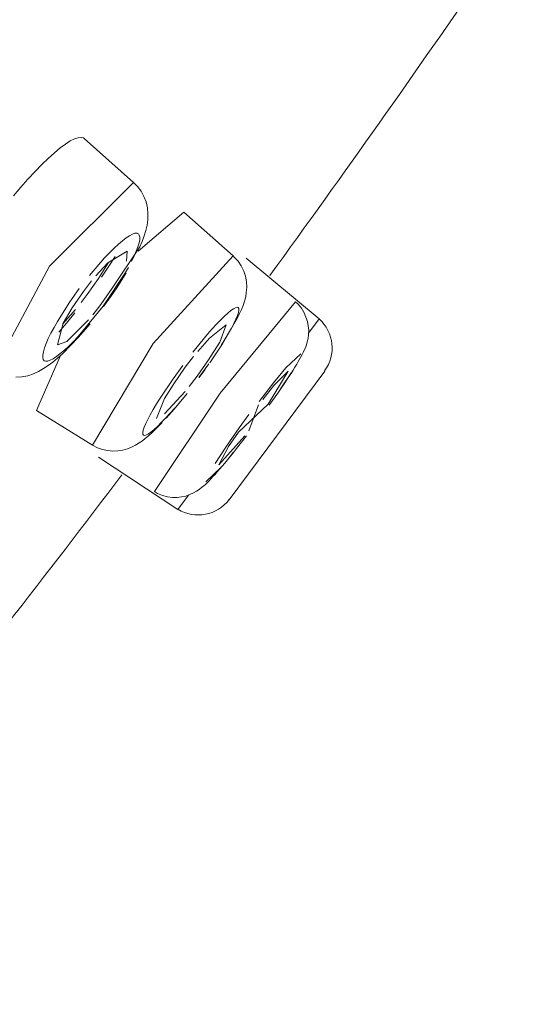
# Model space of a CAD drawing. Units: millimetres. Extents: x 0 to 1680, y 0 to 2376.
# Drawn here: x 1316 to 1322, y 1355 to 1368 of the extents above; entities that cross this region are included whole.
import ezdxf

# ---------------------------------------------------------------- set-up
doc = ezdxf.new("R2010")
doc.units = ezdxf.units.MM
doc.header["$LTSCALE"] = 4
for name, pattern in [('AI-Linetype-108', [22.795814, 13.87569, -2.973375, 2.973375, -2.973375]), ('AI-Linetype-109', [22.795814, 13.87569, -2.973375, 2.973375, -2.973375]), ('AI-Linetype-110', [22.795814, 13.87569, -2.973375, 2.973375, -2.973375]), ('AI-Linetype-112', [22.795814, 13.87569, -2.973375, 2.973375, -2.973375]), ('AI-Linetype-118', [22.795814, 13.87569, -2.973375, 2.973375, -2.973375]), ('AI-Linetype-133', [22.795814, 13.87569, -2.973375, 2.973375, -2.973375]), ('AI-Linetype-137', [22.795814, 13.87569, -2.973375, 2.973375, -2.973375]), ('AI-Linetype-139', [22.795814, 13.87569, -2.973375, 2.973375, -2.973375]), ('AI-Linetype-152', [22.795814, 13.87569, -2.973375, 2.973375, -2.973375]), ('AI-Linetype-169', [22.795814, 13.87569, -2.973375, 2.973375, -2.973375]), ('AI-Linetype-171', [22.795814, 13.87569, -2.973375, 2.973375, -2.973375]), ('AI-Linetype-18', [22.795814, 13.87569, -2.973375, 2.973375, -2.973375]), ('AI-Linetype-193', [22.795814, 13.87569, -2.973375, 2.973375, -2.973375]), ('AI-Linetype-214', [22.795814, 13.87569, -2.973375, 2.973375, -2.973375]), ('AI-Linetype-217', [22.795814, 13.87569, -2.973375, 2.973375, -2.973375]), ('AI-Linetype-28', [22.795814, 13.87569, -2.973375, 2.973375, -2.973375]), ('AI-Linetype-30', [22.795814, 13.87569, -2.973375, 2.973375, -2.973375]), ('AI-Linetype-301', [22.795814, 13.87569, -2.973375, 2.973375, -2.973375]), ('AI-Linetype-31', [22.795814, 13.87569, -2.973375, 2.973375, -2.973375]), ('AI-Linetype-32', [22.795814, 13.87569, -2.973375, 2.973375, -2.973375]), ('AI-Linetype-33', [22.795814, 13.87569, -2.973375, 2.973375, -2.973375]), ('AI-Linetype-479', [22.795814, 13.87569, -2.973375, 2.973375, -2.973375]), ('AI-Linetype-504', [22.795814, 13.87569, -2.973375, 2.973375, -2.973375]), ('AI-Linetype-56', [22.795814, 13.87569, -2.973375, 2.973375, -2.973375]), ('AI-Linetype-58', [22.795814, 13.87569, -2.973375, 2.973375, -2.973375]), ('AI-Linetype-60', [22.795814, 13.87569, -2.973375, 2.973375, -2.973375]), ('AI-Linetype-61', [22.795814, 13.87569, -2.973375, 2.973375, -2.973375]), ('AI-Linetype-64', [22.795814, 13.87569, -2.973375, 2.973375, -2.973375]), ('AI-Linetype-65', [22.795814, 13.87569, -2.973375, 2.973375, -2.973375]), ('AI-Linetype-66', [22.795814, 13.87569, -2.973375, 2.973375, -2.973375]), ('AI-Linetype-70', [22.795814, 13.87569, -2.973375, 2.973375, -2.973375]), ('AI-Linetype-75', [22.795814, 13.87569, -2.973375, 2.973375, -2.973375]), ('AI-Linetype-76', [22.795814, 13.87569, -2.973375, 2.973375, -2.973375]), ('AI-Linetype-97', [22.795814, 13.87569, -2.973375, 2.973375, -2.973375])]:
    doc.linetypes.add(name, pattern=pattern)
doc.layers.add('Layer 1', color=7, linetype='Continuous', lineweight=0)

msp = doc.modelspace()

# ---------------------------------------------------------------- linework, layer by layer
at = {"layer": 'Layer 1'}
for p, q in [((1317.589, 1364.771), (1318.173, 1365.269)), ((1316.747, 1364.046), (1316.892, 1364.254)), ((1316.94, 1364.218), (1316.863, 1364.114)), ((1316.789, 1364.023), (1316.628, 1363.842)), ((1318.5, 1363.661), (1318.714, 1363.829)), ((1318.753, 1361.597), (1319.973, 1363.239)), ((1317.925, 1362.888), (1318.046, 1363.078)), ((1318.952, 1362.414), (1318.62, 1362.044)), ((1318.744, 1362.274), (1318.873, 1362.46))]:
    msp.add_line(p, q, dxfattribs=at)
at = {"layer": 'Layer 1', "linetype": 'AI-Linetype-133'}
msp.add_line((1316.967, 1364.459), (1317.162, 1364.684), dxfattribs=at)
at = {"layer": 'Layer 1', "linetype": 'AI-Linetype-32'}
msp.add_line((1317.421, 1364.485), (1317.143, 1364.067), dxfattribs=at)
at = {"layer": 'Layer 1', "linetype": 'AI-Linetype-58'}
msp.add_line((1316.717, 1364.122), (1316.838, 1364.293), dxfattribs=at)
at = {"layer": 'Layer 1', "linetype": 'AI-Linetype-18'}
msp.add_line((1316.559, 1363.873), (1316.717, 1364.122), dxfattribs=at)
at = {"layer": 'Layer 1', "linetype": 'AI-Linetype-109'}
msp.add_line((1317.143, 1364.067), (1316.824, 1363.682), dxfattribs=at)
at = {"layer": 'Layer 1', "linetype": 'AI-Linetype-217'}
msp.add_line((1319.478, 1363.279), (1319.67, 1363.461), dxfattribs=at)
at = {"layer": 'Layer 1', "linetype": 'AI-Linetype-33'}
msp.add_line((1317.871, 1362.895), (1318.037, 1363.141), dxfattribs=at)
at = {"layer": 'Layer 1', "linetype": 'AI-Linetype-137'}
for p, q in [((1317.782, 1362.747), (1317.824, 1362.82)), ((1317.824, 1362.82), (1317.871, 1362.895)), ((1317.713, 1362.622), (1317.746, 1362.682)), ((1317.746, 1362.682), (1317.782, 1362.747)), ((1317.995, 1362.696), (1317.938, 1362.637)), ((1318.053, 1362.763), (1317.995, 1362.696)), ((1317.668, 1362.522), (1317.689, 1362.569)), ((1317.689, 1362.569), (1317.713, 1362.622)), ((1317.838, 1362.533), (1317.794, 1362.494)), ((1317.885, 1362.581), (1317.838, 1362.533)), ((1317.938, 1362.637), (1317.885, 1362.581)), ((1317.651, 1362.454), (1317.655, 1362.484)), ((1317.651, 1362.434), (1317.651, 1362.454)), ((1317.659, 1362.421), (1317.651, 1362.434)), ((1317.655, 1362.484), (1317.668, 1362.522)), ((1317.674, 1362.417), (1317.659, 1362.421)), ((1317.695, 1362.425), (1317.674, 1362.417)), ((1317.722, 1362.437), (1317.695, 1362.425)), ((1317.754, 1362.461), (1317.722, 1362.437)), ((1317.794, 1362.494), (1317.754, 1362.461))]:
    msp.add_line(p, q, dxfattribs=at)
at = {"layer": 'Layer 1', "linetype": 'AI-Linetype-56'}
msp.add_line((1318.71, 1362.269), (1318.882, 1362.513), dxfattribs=at)
at = {"layer": 'Layer 1', "linetype": 'AI-Linetype-75'}
msp.add_open_spline([(1335.319, 1412.85), (1335.319, 1412.85), (1292.8, 1355.642), (1292.8, 1355.642)], degree=3, dxfattribs=at)
at = {"layer": 'Layer 1', "linetype": 'AI-Linetype-76'}
msp.add_open_spline([(1297.472, 1348.319), (1297.472, 1348.319), (1341.565, 1407.657), (1341.565, 1407.657)], degree=3, dxfattribs=at)
at = {"layer": 'Layer 1'}
for points in [[(1284.735, 1329.342), (1284.735, 1329.342), (1341.075, 1405.186), (1341.075, 1405.186)], [(1319.274, 1364.46), (1320.213, 1365.75), (1321.134, 1367.053), (1322.037, 1368.369)], [(1316.664, 1366.135), (1316.664, 1366.135), (1316.724, 1366.176), (1316.724, 1366.176)], [(1316.724, 1366.176), (1316.724, 1366.176), (1316.778, 1366.204), (1316.778, 1366.204)], [(1316.778, 1366.204), (1316.778, 1366.204), (1316.824, 1366.218), (1316.824, 1366.218)], [(1316.824, 1366.218), (1316.824, 1366.218), (1316.863, 1366.222), (1316.863, 1366.222)], [(1316.863, 1366.222), (1316.863, 1366.222), (1316.893, 1366.215), (1316.893, 1366.215)], [(1316.893, 1366.215), (1316.893, 1366.215), (1316.903, 1366.207), (1316.903, 1366.207)], [(1316.903, 1366.207), (1316.903, 1366.207), (1317.532, 1365.648), (1317.532, 1365.648)], [(1316.523, 1366.025), (1316.523, 1366.025), (1316.596, 1366.087), (1316.596, 1366.087)], [(1316.596, 1366.087), (1316.596, 1366.087), (1316.664, 1366.135), (1316.664, 1366.135)], [(1316.361, 1365.875), (1316.361, 1365.875), (1316.443, 1365.953), (1316.443, 1365.953)], [(1316.443, 1365.953), (1316.443, 1365.953), (1316.523, 1366.025), (1316.523, 1366.025)], [(1316.273, 1365.785), (1316.273, 1365.785), (1316.361, 1365.875), (1316.361, 1365.875)], [(1316.092, 1365.586), (1316.092, 1365.586), (1316.183, 1365.688), (1316.183, 1365.688)], [(1316.183, 1365.688), (1316.183, 1365.688), (1316.273, 1365.785), (1316.273, 1365.785)], [(1315.999, 1365.476), (1315.999, 1365.476), (1316.092, 1365.586), (1316.092, 1365.586)], [(1317.584, 1365.597), (1317.584, 1365.597), (1317.532, 1365.648), (1317.532, 1365.648)], [(1317.627, 1365.535), (1317.627, 1365.535), (1317.584, 1365.597), (1317.584, 1365.597)], [(1317.664, 1365.469), (1317.664, 1365.469), (1317.627, 1365.535), (1317.627, 1365.535)], [(1317.692, 1365.398), (1317.692, 1365.398), (1317.664, 1365.469), (1317.664, 1365.469)], [(1317.708, 1365.324), (1317.708, 1365.324), (1317.692, 1365.398), (1317.692, 1365.398)], [(1317.716, 1365.246), (1317.716, 1365.246), (1317.708, 1365.324), (1317.708, 1365.324)], [(1317.704, 1365.103), (1317.704, 1365.103), (1317.713, 1365.171), (1317.713, 1365.171)], [(1317.713, 1365.171), (1317.713, 1365.171), (1317.716, 1365.246), (1317.716, 1365.246)], [(1318.173, 1365.269), (1318.173, 1365.269), (1318.802, 1364.71), (1318.802, 1364.71)], [(1317.689, 1365.034), (1317.689, 1365.034), (1317.704, 1365.103), (1317.704, 1365.103)], [(1317.643, 1364.895), (1317.643, 1364.895), (1317.668, 1364.966), (1317.668, 1364.966)], [(1317.668, 1364.966), (1317.668, 1364.966), (1317.689, 1365.034), (1317.689, 1365.034)], [(1317.258, 1364.297), (1317.258, 1364.297), (1317.613, 1364.823), (1317.613, 1364.823)], [(1317.613, 1364.823), (1317.613, 1364.823), (1317.643, 1364.895), (1317.643, 1364.895)], [(1317.203, 1364.621), (1317.203, 1364.621), (1317.448, 1364.769), (1317.448, 1364.769)], [(1317.297, 1364.703), (1317.297, 1364.703), (1317.216, 1364.578), (1317.216, 1364.578)], [(1317.448, 1364.769), (1317.448, 1364.769), (1317.441, 1364.644), (1317.441, 1364.644)], [(1318.818, 1364.695), (1318.818, 1364.695), (1318.802, 1364.71), (1318.802, 1364.71)], [(1318.867, 1364.641), (1318.867, 1364.641), (1318.818, 1364.695), (1318.818, 1364.695)], [(1319.904, 1363.904), (1319.904, 1363.904), (1318.972, 1364.682), (1318.972, 1364.682)], [(1317.05, 1364.454), (1317.05, 1364.454), (1317.203, 1364.621), (1317.203, 1364.621)], [(1317.211, 1364.627), (1317.211, 1364.627), (1317.084, 1364.42), (1317.084, 1364.42)], [(1317.216, 1364.578), (1317.216, 1364.578), (1317.121, 1364.438), (1317.121, 1364.438)], [(1318.907, 1364.581), (1318.907, 1364.581), (1318.867, 1364.641), (1318.867, 1364.641)], [(1318.939, 1364.516), (1318.939, 1364.516), (1318.907, 1364.581), (1318.907, 1364.581)], [(1317.084, 1364.42), (1317.084, 1364.42), (1316.94, 1364.218), (1316.94, 1364.218)], [(1317.319, 1364.303), (1317.319, 1364.303), (1317.439, 1364.493), (1317.439, 1364.493)], [(1318.961, 1364.449), (1318.961, 1364.449), (1318.939, 1364.516), (1318.939, 1364.516)], [(1318.973, 1364.378), (1318.973, 1364.378), (1318.961, 1364.449), (1318.961, 1364.449)], [(1319.275, 1364.46), (1319.275, 1364.46), (1319.274, 1364.46), (1319.274, 1364.46)], [(1316.892, 1364.254), (1316.892, 1364.254), (1316.996, 1364.39), (1316.996, 1364.39)], [(1317.258, 1364.297), (1317.258, 1364.297), (1317.114, 1364.088), (1317.114, 1364.088)], [(1317.251, 1364.204), (1317.251, 1364.204), (1317.319, 1364.303), (1317.319, 1364.303)], [(1318.972, 1364.244), (1318.972, 1364.244), (1318.978, 1364.308), (1318.978, 1364.308)], [(1318.978, 1364.308), (1318.978, 1364.308), (1318.973, 1364.378), (1318.973, 1364.378)], [(1317.149, 1364.062), (1317.149, 1364.062), (1317.251, 1364.204), (1317.251, 1364.204)], [(1318.95, 1364.13), (1318.95, 1364.13), (1318.964, 1364.185), (1318.964, 1364.185)], [(1318.964, 1364.185), (1318.964, 1364.185), (1318.972, 1364.244), (1318.972, 1364.244)], [(1316.632, 1363.851), (1316.632, 1363.851), (1316.747, 1364.046), (1316.747, 1364.046)], [(1317.114, 1364.088), (1317.114, 1364.088), (1317.011, 1363.957), (1317.011, 1363.957)], [(1318.91, 1364.025), (1318.91, 1364.025), (1318.93, 1364.076), (1318.93, 1364.076)], [(1318.93, 1364.076), (1318.93, 1364.076), (1318.95, 1364.13), (1318.95, 1364.13)], [(1319.633, 1364.093), (1319.633, 1364.093), (1319.6, 1364.123), (1319.6, 1364.123)], [(1319.675, 1364.041), (1319.675, 1364.041), (1319.633, 1364.093), (1319.633, 1364.093)], [(1319.711, 1363.984), (1319.711, 1363.984), (1319.675, 1364.041), (1319.675, 1364.041)], [(1316.676, 1363.851), (1316.676, 1363.851), (1316.782, 1363.981), (1316.782, 1363.981)], [(1318.669, 1363.588), (1318.669, 1363.588), (1318.861, 1363.919), (1318.861, 1363.919)], [(1318.861, 1363.919), (1318.861, 1363.919), (1318.887, 1363.974), (1318.887, 1363.974)], [(1318.887, 1363.974), (1318.887, 1363.974), (1318.91, 1364.025), (1318.91, 1364.025)], [(1319.734, 1363.928), (1319.734, 1363.928), (1319.711, 1363.984), (1319.711, 1363.984)], [(1319.753, 1363.87), (1319.753, 1363.87), (1319.734, 1363.928), (1319.734, 1363.928)], [(1316.56, 1363.574), (1316.56, 1363.574), (1316.632, 1363.851), (1316.632, 1363.851)], [(1316.579, 1363.736), (1316.579, 1363.736), (1316.676, 1363.851), (1316.676, 1363.851)], [(1316.957, 1363.893), (1316.957, 1363.893), (1316.678, 1363.617), (1316.678, 1363.617)], [(1316.829, 1363.672), (1316.829, 1363.672), (1316.978, 1363.844), (1316.978, 1363.844)], [(1318.714, 1363.829), (1318.714, 1363.829), (1318.632, 1363.607), (1318.632, 1363.607)], [(1319.763, 1363.815), (1319.763, 1363.815), (1319.753, 1363.87), (1319.753, 1363.87)], [(1319.77, 1363.759), (1319.77, 1363.759), (1319.763, 1363.815), (1319.763, 1363.815)], [(1319.972, 1363.24), (1320.123, 1363.447), (1320.093, 1363.734), (1319.901, 1363.904)], [(1316.625, 1363.461), (1316.625, 1363.461), (1316.829, 1363.672), (1316.829, 1363.672)], [(1318.351, 1363.488), (1318.351, 1363.488), (1318.5, 1363.661), (1318.5, 1363.661)], [(1319.761, 1363.655), (1319.761, 1363.655), (1319.767, 1363.704), (1319.767, 1363.704)], [(1319.767, 1363.704), (1319.767, 1363.704), (1319.77, 1363.759), (1319.77, 1363.759)], [(1316.678, 1363.617), (1316.678, 1363.617), (1316.56, 1363.574), (1316.56, 1363.574)], [(1318.632, 1363.607), (1318.632, 1363.607), (1318.491, 1363.381), (1318.491, 1363.381)], [(1318.505, 1363.344), (1318.505, 1363.344), (1318.669, 1363.588), (1318.669, 1363.588)], [(1319.713, 1363.506), (1319.713, 1363.506), (1319.726, 1363.536), (1319.726, 1363.536)], [(1319.726, 1363.536), (1319.726, 1363.536), (1319.741, 1363.572), (1319.741, 1363.572)], [(1319.741, 1363.572), (1319.741, 1363.572), (1319.75, 1363.613), (1319.75, 1363.613)], [(1319.75, 1363.613), (1319.75, 1363.613), (1319.761, 1363.655), (1319.761, 1363.655)], [(1316.291, 1362.735), (1316.291, 1362.735), (1316.599, 1363.438), (1316.599, 1363.438)], [(1316.561, 1363.404), (1316.561, 1363.404), (1316.625, 1363.461), (1316.625, 1363.461)], [(1318.192, 1363.287), (1318.192, 1363.287), (1318.299, 1363.423), (1318.299, 1363.423)], [(1319.653, 1363.39), (1319.653, 1363.39), (1319.669, 1363.42), (1319.669, 1363.42)], [(1319.669, 1363.42), (1319.669, 1363.42), (1319.685, 1363.449), (1319.685, 1363.449)], [(1319.685, 1363.449), (1319.685, 1363.449), (1319.7, 1363.477), (1319.7, 1363.477)], [(1319.7, 1363.477), (1319.7, 1363.477), (1319.713, 1363.506), (1319.713, 1363.506)], [(1316.381, 1363.27), (1316.381, 1363.27), (1316.44, 1363.309), (1316.44, 1363.309)], [(1316.44, 1363.309), (1316.44, 1363.309), (1316.5, 1363.354), (1316.5, 1363.354)], [(1316.5, 1363.354), (1316.5, 1363.354), (1316.561, 1363.404), (1316.561, 1363.404)], [(1318.046, 1363.078), (1318.046, 1363.078), (1318.192, 1363.287), (1318.192, 1363.287)], [(1318.491, 1363.381), (1318.491, 1363.381), (1318.344, 1363.175), (1318.344, 1363.175)], [(1319.571, 1363.252), (1319.571, 1363.252), (1319.593, 1363.289), (1319.593, 1363.289)], [(1319.593, 1363.289), (1319.593, 1363.289), (1319.617, 1363.325), (1319.617, 1363.325)], [(1319.617, 1363.325), (1319.617, 1363.325), (1319.636, 1363.359), (1319.636, 1363.359)], [(1319.636, 1363.359), (1319.636, 1363.359), (1319.653, 1363.39), (1319.653, 1363.39)], [(1316.027, 1363.161), (1316.027, 1363.161), (1316.104, 1363.165), (1316.104, 1363.165)], [(1316.104, 1363.165), (1316.104, 1363.165), (1316.181, 1363.18), (1316.181, 1363.18)], [(1316.181, 1363.18), (1316.181, 1363.18), (1316.253, 1363.204), (1316.253, 1363.204)], [(1316.253, 1363.204), (1316.253, 1363.204), (1316.316, 1363.234), (1316.316, 1363.234)], [(1316.316, 1363.234), (1316.316, 1363.234), (1316.381, 1363.27), (1316.381, 1363.27)], [(1318.344, 1363.175), (1318.344, 1363.175), (1318.242, 1363.042), (1318.242, 1363.042)], [(1318.369, 1363.156), (1318.369, 1363.156), (1318.445, 1363.258), (1318.445, 1363.258)], [(1319.508, 1363.239), (1319.508, 1363.239), (1319.25, 1362.815), (1319.25, 1362.815)], [(1319.322, 1363.053), (1319.322, 1363.053), (1319.508, 1363.239), (1319.508, 1363.239)], [(1319.484, 1363.123), (1319.484, 1363.123), (1319.515, 1363.168), (1319.515, 1363.168)], [(1319.515, 1363.168), (1319.515, 1363.168), (1319.543, 1363.21), (1319.543, 1363.21)], [(1319.543, 1363.21), (1319.543, 1363.21), (1319.571, 1363.252), (1319.571, 1363.252)], [(1319.973, 1363.239), (1319.973, 1363.239), (1319.972, 1363.24), (1319.972, 1363.24)], [(1319.181, 1362.875), (1319.181, 1362.875), (1319.322, 1363.053), (1319.322, 1363.053)], [(1319.419, 1363.022), (1319.419, 1363.022), (1319.454, 1363.074), (1319.454, 1363.074)], [(1319.454, 1363.074), (1319.454, 1363.074), (1319.484, 1363.123), (1319.484, 1363.123)], [(1318.192, 1362.978), (1318.192, 1362.978), (1317.929, 1362.692), (1317.929, 1362.692)], [(1318.049, 1362.754), (1318.049, 1362.754), (1318.216, 1362.954), (1318.216, 1362.954)], [(1319.265, 1362.803), (1319.265, 1362.803), (1319.384, 1362.971), (1319.384, 1362.971)], [(1319.384, 1362.971), (1319.384, 1362.971), (1319.419, 1363.022), (1319.419, 1363.022)], [(1317.826, 1362.634), (1317.826, 1362.634), (1317.925, 1362.888), (1317.925, 1362.888)], [(1319.25, 1362.815), (1319.25, 1362.815), (1318.873, 1362.46), (1318.873, 1362.46)], [(1319.002, 1362.478), (1319.002, 1362.478), (1319.129, 1362.809), (1319.129, 1362.809)], [(1316.291, 1362.735), (1316.291, 1362.735), (1317.008, 1362.295), (1317.008, 1362.295)], [(1317.947, 1362.636), (1317.947, 1362.636), (1318.049, 1362.754), (1318.049, 1362.754)], [(1317.806, 1362.491), (1317.806, 1362.491), (1317.851, 1362.535), (1317.851, 1362.535)], [(1317.851, 1362.535), (1317.851, 1362.535), (1317.899, 1362.583), (1317.899, 1362.583)], [(1317.682, 1362.38), (1317.682, 1362.38), (1317.724, 1362.412), (1317.724, 1362.412)], [(1317.724, 1362.412), (1317.724, 1362.412), (1317.764, 1362.451), (1317.764, 1362.451)], [(1317.764, 1362.451), (1317.764, 1362.451), (1317.806, 1362.491), (1317.806, 1362.491)], [(1318.848, 1362.25), (1318.848, 1362.25), (1318.976, 1362.414), (1318.976, 1362.414)], [(1317.008, 1362.295), (1317.008, 1362.295), (1317.07, 1362.261), (1317.07, 1362.261)], [(1317.507, 1362.269), (1317.507, 1362.269), (1317.557, 1362.292), (1317.557, 1362.292)], [(1317.557, 1362.292), (1317.557, 1362.292), (1317.602, 1362.321), (1317.602, 1362.321)], [(1317.602, 1362.321), (1317.602, 1362.321), (1317.644, 1362.349), (1317.644, 1362.349)], [(1317.644, 1362.349), (1317.644, 1362.349), (1317.682, 1362.38), (1317.682, 1362.38)], [(1318.62, 1362.044), (1318.62, 1362.044), (1318.744, 1362.274), (1318.744, 1362.274)], [(1317.07, 1362.261), (1317.07, 1362.261), (1317.133, 1362.238), (1317.133, 1362.238)], [(1317.133, 1362.238), (1317.133, 1362.238), (1317.2, 1362.224), (1317.2, 1362.224)], [(1317.2, 1362.224), (1317.2, 1362.224), (1317.267, 1362.218), (1317.267, 1362.218)], [(1317.267, 1362.218), (1317.267, 1362.218), (1317.332, 1362.221), (1317.332, 1362.221)], [(1317.332, 1362.221), (1317.332, 1362.221), (1317.395, 1362.23), (1317.395, 1362.23)], [(1317.395, 1362.23), (1317.395, 1362.23), (1317.453, 1362.247), (1317.453, 1362.247)], [(1317.453, 1362.247), (1317.453, 1362.247), (1317.507, 1362.269), (1317.507, 1362.269)], [(1318.732, 1362.106), (1318.732, 1362.106), (1318.768, 1362.151), (1318.768, 1362.151)], [(1318.768, 1362.151), (1318.768, 1362.151), (1318.807, 1362.199), (1318.807, 1362.199)], [(1318.807, 1362.199), (1318.807, 1362.199), (1318.848, 1362.25), (1318.848, 1362.25)], [(1318.098, 1361.473), (1318.098, 1361.473), (1317.084, 1362.14), (1317.084, 1362.14)], [(1318.631, 1361.986), (1318.631, 1361.986), (1318.662, 1362.024), (1318.662, 1362.024)], [(1318.662, 1362.024), (1318.662, 1362.024), (1318.696, 1362.065), (1318.696, 1362.065)], [(1318.696, 1362.065), (1318.696, 1362.065), (1318.732, 1362.106), (1318.732, 1362.106)], [(1314.438, 1358.14), (1315.437, 1359.384), (1316.419, 1360.642), (1317.383, 1361.914)], [(1318.545, 1361.891), (1318.545, 1361.891), (1318.572, 1361.919), (1318.572, 1361.919)], [(1318.572, 1361.919), (1318.572, 1361.919), (1318.6, 1361.952), (1318.6, 1361.952)], [(1318.6, 1361.952), (1318.6, 1361.952), (1318.631, 1361.986), (1318.631, 1361.986)], [(1318.4, 1361.752), (1318.4, 1361.752), (1318.428, 1361.773), (1318.428, 1361.773)], [(1318.428, 1361.773), (1318.428, 1361.773), (1318.449, 1361.793), (1318.449, 1361.793)], [(1318.449, 1361.793), (1318.449, 1361.793), (1318.475, 1361.816), (1318.475, 1361.816)], [(1318.475, 1361.816), (1318.475, 1361.816), (1318.497, 1361.838), (1318.497, 1361.838)], [(1318.497, 1361.838), (1318.497, 1361.838), (1318.52, 1361.865), (1318.52, 1361.865)], [(1318.52, 1361.865), (1318.52, 1361.865), (1318.545, 1361.891), (1318.545, 1361.891)], [(1317.8, 1361.701), (1317.8, 1361.701), (1317.839, 1361.677), (1317.839, 1361.677)], [(1317.839, 1361.677), (1317.839, 1361.677), (1317.903, 1361.651), (1317.903, 1361.651)], [(1317.903, 1361.651), (1317.903, 1361.651), (1317.965, 1361.635), (1317.965, 1361.635)], [(1318.201, 1361.644), (1318.201, 1361.644), (1318.251, 1361.663), (1318.251, 1361.663)], [(1318.251, 1361.663), (1318.251, 1361.663), (1318.296, 1361.683), (1318.296, 1361.683)], [(1318.296, 1361.683), (1318.296, 1361.683), (1318.336, 1361.705), (1318.336, 1361.705)], [(1318.336, 1361.705), (1318.336, 1361.705), (1318.371, 1361.729), (1318.371, 1361.729)], [(1318.371, 1361.729), (1318.371, 1361.729), (1318.4, 1361.752), (1318.4, 1361.752)], [(1317.965, 1361.635), (1317.965, 1361.635), (1318.028, 1361.627), (1318.028, 1361.627)], [(1318.028, 1361.627), (1318.028, 1361.627), (1318.087, 1361.627), (1318.087, 1361.627)], [(1318.087, 1361.627), (1318.087, 1361.627), (1318.146, 1361.634), (1318.146, 1361.634)], [(1318.097, 1361.475), (1318.315, 1361.341), (1318.599, 1361.395), (1318.753, 1361.599)], [(1318.146, 1361.634), (1318.146, 1361.634), (1318.201, 1361.644), (1318.201, 1361.644)], [(1318.098, 1361.473), (1318.098, 1361.473), (1318.097, 1361.475), (1318.097, 1361.475)]]:
    msp.add_open_spline(points, degree=3, dxfattribs=at)
at = {"layer": 'Layer 1', "linetype": 'AI-Linetype-66'}
msp.add_open_spline([(1328.507, 1387.835), (1328.507, 1387.835), (1285.372, 1329.771), (1285.372, 1329.771)], degree=3, dxfattribs=at)
at = {"layer": 'Layer 1', "linetype": 'AI-Linetype-193'}
msp.add_open_spline([(1316.457, 1364.577), (1316.457, 1364.577), (1317.532, 1365.648), (1317.532, 1365.648)], degree=3, dxfattribs=at)
at = {"layer": 'Layer 1', "linetype": 'AI-Linetype-171'}
for points in [[(1317.389, 1364.902), (1317.389, 1364.902), (1317.437, 1364.939), (1317.437, 1364.939)], [(1317.437, 1364.939), (1317.437, 1364.939), (1317.482, 1364.967), (1317.482, 1364.967)], [(1317.482, 1364.967), (1317.482, 1364.967), (1317.517, 1364.986), (1317.517, 1364.986)], [(1317.517, 1364.986), (1317.517, 1364.986), (1317.549, 1364.998), (1317.549, 1364.998)], [(1317.549, 1364.998), (1317.549, 1364.998), (1317.576, 1364.998), (1317.576, 1364.998)], [(1317.576, 1364.998), (1317.576, 1364.998), (1317.594, 1364.991), (1317.594, 1364.991)], [(1317.594, 1364.991), (1317.594, 1364.991), (1317.605, 1364.974), (1317.605, 1364.974)], [(1317.611, 1364.916), (1317.611, 1364.916), (1317.603, 1364.874), (1317.603, 1364.874)], [(1317.605, 1364.974), (1317.605, 1364.974), (1317.611, 1364.949), (1317.611, 1364.949)], [(1317.611, 1364.949), (1317.611, 1364.949), (1317.611, 1364.916), (1317.611, 1364.916)], [(1317.224, 1364.748), (1317.224, 1364.748), (1317.282, 1364.806), (1317.282, 1364.806)], [(1317.282, 1364.806), (1317.282, 1364.806), (1317.339, 1364.859), (1317.339, 1364.859)], [(1317.339, 1364.859), (1317.339, 1364.859), (1317.389, 1364.902), (1317.389, 1364.902)], [(1317.587, 1364.824), (1317.587, 1364.824), (1317.566, 1364.768), (1317.566, 1364.768)], [(1317.603, 1364.874), (1317.603, 1364.874), (1317.587, 1364.824), (1317.587, 1364.824)], [(1317.162, 1364.684), (1317.162, 1364.684), (1317.224, 1364.748), (1317.224, 1364.748)], [(1317.539, 1364.704), (1317.539, 1364.704), (1317.507, 1364.636), (1317.507, 1364.636)], [(1317.566, 1364.768), (1317.566, 1364.768), (1317.539, 1364.704), (1317.539, 1364.704)]]:
    msp.add_open_spline(points, degree=3, dxfattribs=at)
at = {"layer": 'Layer 1', "linetype": 'AI-Linetype-152'}
msp.add_open_spline([(1317.782, 1363.592), (1317.782, 1363.592), (1318.802, 1364.71), (1318.802, 1364.71)], degree=3, dxfattribs=at)
at = {"layer": 'Layer 1', "linetype": 'AI-Linetype-479'}
msp.add_open_spline([(1315.743, 1363.24), (1315.743, 1363.24), (1316.457, 1364.577), (1316.457, 1364.577)], degree=3, dxfattribs=at)
at = {"layer": 'Layer 1', "linetype": 'AI-Linetype-504'}
msp.add_open_spline([(1317.466, 1364.562), (1317.466, 1364.562), (1317.421, 1364.485), (1317.421, 1364.485)], degree=3, dxfattribs=at)
at = {"layer": 'Layer 1', "linetype": 'AI-Linetype-112'}
msp.add_open_spline([(1318.636, 1362.958), (1318.636, 1362.958), (1319.6, 1364.123), (1319.6, 1364.123)], degree=3, dxfattribs=at)
at = {"layer": 'Layer 1', "linetype": 'AI-Linetype-139'}
for points in [[(1318.776, 1364.012), (1318.776, 1364.012), (1318.807, 1364.034), (1318.807, 1364.034)], [(1318.807, 1364.034), (1318.807, 1364.034), (1318.835, 1364.048), (1318.835, 1364.048)], [(1318.835, 1364.048), (1318.835, 1364.048), (1318.855, 1364.055), (1318.855, 1364.055)], [(1318.855, 1364.055), (1318.855, 1364.055), (1318.869, 1364.05), (1318.869, 1364.05)], [(1318.869, 1364.05), (1318.869, 1364.05), (1318.876, 1364.036), (1318.876, 1364.036)], [(1318.876, 1364.036), (1318.876, 1364.036), (1318.876, 1364.015), (1318.876, 1364.015)], [(1318.645, 1363.892), (1318.645, 1363.892), (1318.692, 1363.94), (1318.692, 1363.94)], [(1318.692, 1363.94), (1318.692, 1363.94), (1318.736, 1363.979), (1318.736, 1363.979)], [(1318.736, 1363.979), (1318.736, 1363.979), (1318.776, 1364.012), (1318.776, 1364.012)], [(1318.859, 1363.948), (1318.859, 1363.948), (1318.838, 1363.9), (1318.838, 1363.9)], [(1318.872, 1363.985), (1318.872, 1363.985), (1318.859, 1363.948), (1318.859, 1363.948)], [(1318.876, 1364.015), (1318.876, 1364.015), (1318.872, 1363.985), (1318.872, 1363.985)], [(1318.535, 1363.777), (1318.535, 1363.777), (1318.591, 1363.836), (1318.591, 1363.836)], [(1318.591, 1363.836), (1318.591, 1363.836), (1318.645, 1363.892), (1318.645, 1363.892)], [(1318.781, 1363.788), (1318.781, 1363.788), (1318.744, 1363.721), (1318.744, 1363.721)], [(1318.814, 1363.847), (1318.814, 1363.847), (1318.781, 1363.788), (1318.781, 1363.788)], [(1318.838, 1363.9), (1318.838, 1363.9), (1318.814, 1363.847), (1318.814, 1363.847)], [(1318.477, 1363.71), (1318.477, 1363.71), (1318.535, 1363.777), (1318.535, 1363.777)], [(1318.744, 1363.721), (1318.744, 1363.721), (1318.703, 1363.65), (1318.703, 1363.65)], [(1318.703, 1363.65), (1318.703, 1363.65), (1318.656, 1363.574), (1318.656, 1363.574)]]:
    msp.add_open_spline(points, degree=3, dxfattribs=at)
at = {"layer": 'Layer 1', "linetype": 'AI-Linetype-169'}
for points in [[(1316.477, 1363.723), (1316.477, 1363.723), (1316.516, 1363.795), (1316.516, 1363.795)], [(1316.516, 1363.795), (1316.516, 1363.795), (1316.559, 1363.873), (1316.559, 1363.873)], [(1316.442, 1363.653), (1316.442, 1363.653), (1316.477, 1363.723), (1316.477, 1363.723)], [(1316.824, 1363.682), (1316.824, 1363.682), (1316.764, 1363.616), (1316.764, 1363.616)], [(1316.38, 1363.485), (1316.38, 1363.485), (1316.393, 1363.534), (1316.393, 1363.534)], [(1316.393, 1363.534), (1316.393, 1363.534), (1316.414, 1363.59), (1316.414, 1363.59)], [(1316.414, 1363.59), (1316.414, 1363.59), (1316.442, 1363.653), (1316.442, 1363.653)], [(1316.704, 1363.556), (1316.704, 1363.556), (1316.649, 1363.505), (1316.649, 1363.505)], [(1316.764, 1363.616), (1316.764, 1363.616), (1316.704, 1363.556), (1316.704, 1363.556)], [(1316.371, 1363.444), (1316.371, 1363.444), (1316.38, 1363.485), (1316.38, 1363.485)], [(1316.371, 1363.411), (1316.371, 1363.411), (1316.371, 1363.444), (1316.371, 1363.444)], [(1316.378, 1363.385), (1316.378, 1363.385), (1316.371, 1363.411), (1316.371, 1363.411)], [(1316.548, 1363.426), (1316.548, 1363.426), (1316.504, 1363.395), (1316.504, 1363.395)], [(1316.595, 1363.462), (1316.595, 1363.462), (1316.548, 1363.426), (1316.548, 1363.426)], [(1316.649, 1363.505), (1316.649, 1363.505), (1316.595, 1363.462), (1316.595, 1363.462)], [(1316.39, 1363.37), (1316.39, 1363.37), (1316.378, 1363.385), (1316.378, 1363.385)], [(1316.41, 1363.364), (1316.41, 1363.364), (1316.39, 1363.37), (1316.39, 1363.37)], [(1316.435, 1363.366), (1316.435, 1363.366), (1316.41, 1363.364), (1316.41, 1363.364)], [(1316.466, 1363.376), (1316.466, 1363.376), (1316.435, 1363.366), (1316.435, 1363.366)], [(1316.504, 1363.395), (1316.504, 1363.395), (1316.466, 1363.376), (1316.466, 1363.376)]]:
    msp.add_open_spline(points, degree=3, dxfattribs=at)
at = {"layer": 'Layer 1', "linetype": 'AI-Linetype-64'}
msp.add_open_spline([(1319.768, 1363.721), (1319.768, 1363.721), (1319.904, 1363.904), (1319.904, 1363.904)], degree=3, dxfattribs=at)
at = {"layer": 'Layer 1', "linetype": 'AI-Linetype-108'}
msp.add_open_spline([(1318.289, 1363.481), (1318.289, 1363.481), (1318.477, 1363.71), (1318.477, 1363.71)], degree=3, dxfattribs=at)
at = {"layer": 'Layer 1', "linetype": 'AI-Linetype-301'}
msp.add_open_spline([(1317.008, 1362.295), (1317.008, 1362.295), (1317.782, 1363.592), (1317.782, 1363.592)], degree=3, dxfattribs=at)
at = {"layer": 'Layer 1', "linetype": 'AI-Linetype-61'}
msp.add_open_spline([(1318.037, 1363.141), (1318.037, 1363.141), (1318.16, 1363.311), (1318.16, 1363.311)], degree=3, dxfattribs=at)
at = {"layer": 'Layer 1', "linetype": 'AI-Linetype-60'}
msp.add_open_spline([(1318.492, 1363.33), (1318.492, 1363.33), (1318.367, 1363.158), (1318.367, 1363.158)], degree=3, dxfattribs=at)
at = {"layer": 'Layer 1', "linetype": 'AI-Linetype-118'}
msp.add_open_spline([(1319.319, 1363.088), (1319.319, 1363.088), (1319.478, 1363.279), (1319.478, 1363.279)], degree=3, dxfattribs=at)
at = {"layer": 'Layer 1', "linetype": 'AI-Linetype-30'}
msp.add_open_spline([(1319.548, 1363.221), (1319.548, 1363.221), (1319.41, 1363.014), (1319.41, 1363.014)], degree=3, dxfattribs=at)
at = {"layer": 'Layer 1', "linetype": 'AI-Linetype-97'}
msp.add_open_spline([(1319.135, 1362.852), (1319.135, 1362.852), (1319.319, 1363.088), (1319.319, 1363.088)], degree=3, dxfattribs=at)
at = {"layer": 'Layer 1', "linetype": 'AI-Linetype-28'}
msp.add_open_spline([(1317.8, 1361.701), (1317.8, 1361.701), (1318.636, 1362.958), (1318.636, 1362.958)], degree=3, dxfattribs=at)
at = {"layer": 'Layer 1', "linetype": 'AI-Linetype-70'}
msp.add_open_spline([(1318.882, 1362.513), (1318.882, 1362.513), (1319.006, 1362.683), (1319.006, 1362.683)], degree=3, dxfattribs=at)
at = {"layer": 'Layer 1', "linetype": 'AI-Linetype-31'}
msp.add_open_spline([(1318.573, 1362.061), (1318.573, 1362.061), (1318.71, 1362.269), (1318.71, 1362.269)], degree=3, dxfattribs=at)
at = {"layer": 'Layer 1', "linetype": 'AI-Linetype-110'}
msp.add_open_spline([(1318.805, 1362.201), (1318.805, 1362.201), (1318.732, 1362.106), (1318.732, 1362.106)], degree=3, dxfattribs=at)
at = {"layer": 'Layer 1', "linetype": 'AI-Linetype-214'}
msp.add_open_spline([(1318.648, 1362.009), (1318.648, 1362.009), (1318.454, 1361.825), (1318.454, 1361.825)], degree=3, dxfattribs=at)
at = {"layer": 'Layer 1', "linetype": 'AI-Linetype-65'}
msp.add_open_spline([(1318.098, 1361.473), (1318.098, 1361.473), (1318.233, 1361.655), (1318.233, 1361.655)], degree=3, dxfattribs=at)

doc.saveas('drawing.dxf')
